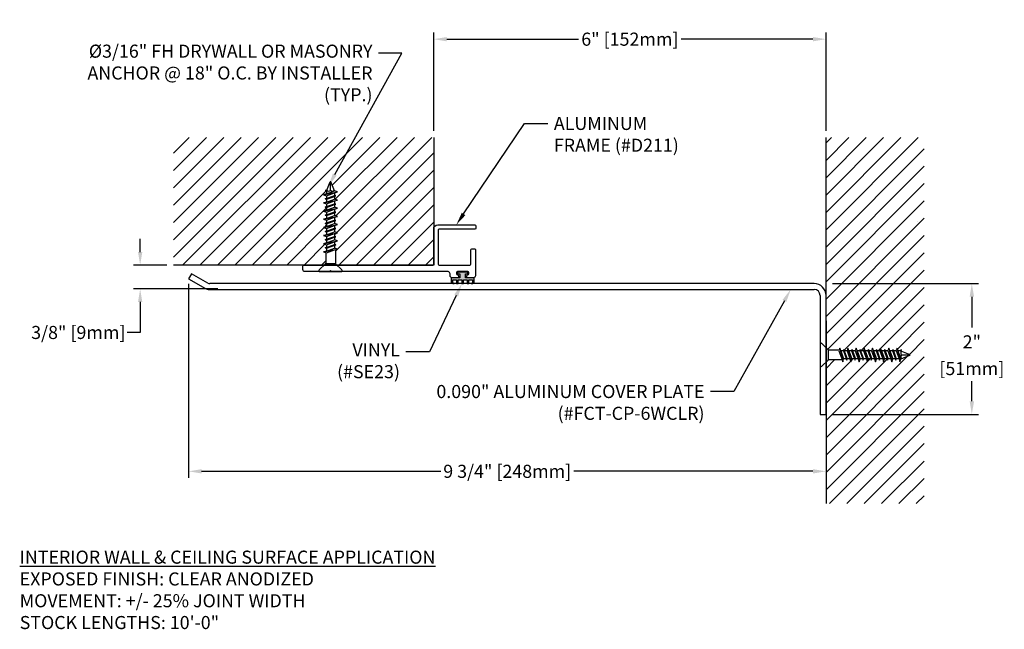
# Model space of a CAD drawing. Units: inches. Extents: x -33.6 to -18.6, y 7.1 to 16.4.
import ezdxf
from ezdxf import colors
from ezdxf.entities.mleader import LeaderData, LeaderLine
from ezdxf.math import Vec2, Vec3

# ---------------------------------------------------------------- set-up
doc = ezdxf.new("R2010")
doc.units = ezdxf.units.IN
doc.header["$MEASUREMENT"] = 0
for name, color, linetype in [('ANCHOR', 3, 'Continuous'), ('COVER', 4, 'Continuous'), ('DIM', 6, 'Continuous'), ('DRAWING', 3, 'Continuous'), ('FRMAE', 4, 'Continuous'), ('Hatch', 8, 'Continuous'), ('Substrate', 2, 'Continuous')]:
    doc.layers.add(name, color=color, linetype=linetype)
doc.layers.add('Seal', color=4, linetype='Continuous', lineweight=30)
doc.styles.add('ARIAL', font='arial.ttf', dxfattribs={"height": 0.1})
doc.styles.get("Standard").update_dxf_attribs({"font": 'arial.ttf'})
doc.dimstyles.new('AA', dxfattribs={"dimtxt": 0.2, "dimasz": 0.2, "dimexe": 0.1, "dimexo": 0.1, "dimgap": 0.09, "dimtad": 0, "dimtih": 1, "dimtoh": 1, "dimdec": 4, "dimzin": 0, "dimdsep": 46, "dimlunit": 4, "dimtxsty": 'Standard', "dimcen": 0.09, "dimclrd": 256, "dimclre": 256, "dimclrt": 256, "dimadec": 0, "dimazin": 0, "dimtfac": 1, "dimtdec": 4, "dimtofl": 0, "dimtmove": 0, "dimatfit": 3, "dimfxl": 1, "dimfrac": 2, "dimtolj": 1, "dimtzin": 0, "dimlwd": -1, "dimarcsym": 0})
doc.dimstyles.new('JWARCH', dxfattribs={"dimtxt": 0.2, "dimasz": 0.2, "dimexe": 0.1, "dimexo": 0.1, "dimgap": 0.09, "dimtad": 0, "dimtih": 1, "dimtoh": 1, "dimdec": 4, "dimzin": 3, "dimdsep": 46, "dimlunit": 4, "dimtxsty": 'Standard', "dimcen": 0.09, "dimadec": 0, "dimazin": 0, "dimtfac": 1, "dimtdec": 4, "dimtofl": 0, "dimtmove": 0, "dimatfit": 3, "dimfxl": 1, "dimfrac": 2, "dimtolj": 1, "dimtzin": 0, "dimarcsym": 0})

# ---------------------------------------------------------------- blocks, each defined once
blk = doc.blocks.new('*D37')
at = {"layer": 'DEFPOINTS', "color": 0, "transparency": 16777216}
for p in [(-21.291, 12.355), (-21.291, 10.355), (-19.061, 10.355)]:
    blk.add_point(p, dxfattribs=at)
at = {"layer": 'DIM', "color": 0, "lineweight": -2, "transparency": 16777216}
for p, q in [((-21.191, 12.355), (-18.961, 12.355)), ((-19.061, 12.155), (-19.061, 11.683)), ((-19.061, 10.555), (-19.061, 10.865)), ((-21.191, 10.355), (-18.961, 10.355))]:
    blk.add_line(p, q, dxfattribs=at)
at = {"layer": 'DIM', "color": 0, "transparency": 16777216}
for points in [[(-19.094, 12.155), (-19.027, 12.155), (-19.061, 12.355)], [(-19.094, 10.555), (-19.027, 10.555), (-19.061, 10.355)]]:
    blk.add_solid(points, dxfattribs=at)
at = {"layer": 'DIM', "color": 0, "transparency": 16777216, "char_height": 0.2, "attachment_point": 5}
for s, insert in [('\\A1;2"', (-19.061, 11.464)), ('\\A1;[51mm]', (-19.061, 11.056))]:
    blk.add_mtext(s, dxfattribs=dict(at, insert=insert))
blk = doc.blocks.new('*D42')
at = {"layer": 'DEFPOINTS', "color": 0, "transparency": 16777216}
for p in [(-31.272, 12.638), (-31.78, 12.275), (-30.491, 12.275)]:
    blk.add_point(p, dxfattribs=at)
at = {"layer": 'DIM', "linetype": 'Continuous', "transparency": 16777216}
for p, q in [((-31.78, 12.838), (-31.78, 13.038)), ((-31.78, 12.075), (-31.78, 11.608)), ((-31.78, 11.608), (-31.98, 11.608))]:
    blk.add_line(p, q, dxfattribs=at)
at = {"layer": 'DIM', "lineweight": -2, "transparency": 16777216}
for p, q in [((-31.372, 12.638), (-31.88, 12.638)), ((-30.591, 12.275), (-31.88, 12.275))]:
    blk.add_line(p, q, dxfattribs=at)
at = {"layer": 'DIM', "transparency": 16777216}
for points in [[(-31.813, 12.838), (-31.747, 12.838), (-31.78, 12.638)], [(-31.813, 12.075), (-31.747, 12.075), (-31.78, 12.275)]]:
    blk.add_solid(points, dxfattribs=at)
at = {"layer": 'DIM', "transparency": 16777216, "insert": (-32.726, 11.608), "char_height": 0.2, "attachment_point": 5}
blk.add_mtext('\\A1;3/8" [9mm]', dxfattribs=at)
blk = doc.blocks.new('*D51')
at = {"layer": 'DEFPOINTS', "color": 0, "transparency": 16777216}
for p in [(-27.291, 16.094), (-27.291, 14.592), (-21.291, 14.592)]:
    blk.add_point(p, dxfattribs=at)
at = {"layer": 'DIM', "lineweight": -2, "transparency": 16777216}
for p, q in [((-27.291, 14.692), (-27.291, 16.194)), ((-21.291, 14.692), (-21.291, 16.194))]:
    blk.add_line(p, q, dxfattribs=at)
at = {"layer": 'DIM', "linetype": 'Continuous', "transparency": 16777216}
for p, q in [((-27.091, 16.094), (-25.077, 16.094)), ((-21.491, 16.094), (-23.506, 16.094))]:
    blk.add_line(p, q, dxfattribs=at)
at = {"layer": 'DIM', "transparency": 16777216}
for points in [[(-27.091, 16.127), (-27.091, 16.061), (-27.291, 16.094)], [(-21.491, 16.127), (-21.491, 16.061), (-21.291, 16.094)]]:
    blk.add_solid(points, dxfattribs=at)
at = {"layer": 'DIM', "transparency": 16777216, "insert": (-24.291, 16.094), "char_height": 0.2, "attachment_point": 5}
blk.add_mtext('\\A1;6" [152mm]', dxfattribs=at)
blk = doc.blocks.new('FH Tapcon 1 1-4 long')
at = {"layer": 'DRAWING'}
for p, q in [((0.163, 0), (-0.163, 0)), ((-0.078, -0.121), (-0.173, -0.026)), ((0.075, -0.125), (-0.075, -0.125)), ((-0.074, -0.336), (-0.074, -0.131)), ((0.074, -0.291), (0.074, -0.131)), ((0.078, -0.121), (0.173, -0.026)), ((0.061, -0.287), (-0.061, -0.332)), ((0.105, -0.301), (0.061, -0.287)), ((0.105, -0.301), (-0.105, -0.346)), ((-0.061, -0.332), (-0.105, -0.346)), ((-0.105, -0.346), (-0.061, -0.36)), ((0.105, -0.426), (-0.105, -0.471)), ((0.061, -0.357), (-0.081, -0.408)), ((0.081, -0.364), (-0.081, -0.408)), ((-0.081, -0.408), (0.061, -0.37)), ((-0.061, -0.402), (-0.081, -0.408)), ((-0.081, -0.408), (-0.061, -0.415)), ((0.061, -0.315), (-0.061, -0.36)), ((-0.061, -0.402), (-0.061, -0.36)), ((0.061, -0.37), (-0.061, -0.415)), ((0.061, -0.412), (-0.061, -0.457)), ((-0.061, -0.457), (-0.061, -0.415)), ((0.061, -0.44), (-0.061, -0.485)), ((0.061, -0.315), (0.105, -0.301)), ((0.061, -0.357), (0.061, -0.315)), ((0.081, -0.364), (0.061, -0.357)), ((0.061, -0.37), (0.081, -0.364)), ((0.061, -0.412), (0.061, -0.37)), ((0.105, -0.426), (0.061, -0.412)), ((0.061, -0.44), (0.105, -0.426)), ((0.061, -0.482), (0.061, -0.44)), ((-0.061, -0.457), (-0.105, -0.471)), ((-0.105, -0.471), (-0.061, -0.485)), ((0.105, -0.551), (-0.105, -0.596)), ((-0.061, -0.582), (-0.105, -0.596)), ((-0.105, -0.596), (-0.061, -0.61)), ((0.081, -0.489), (-0.081, -0.533)), ((-0.061, -0.527), (-0.081, -0.533)), ((-0.081, -0.533), (-0.061, -0.54)), ((0.061, -0.482), (-0.061, -0.527)), ((-0.061, -0.527), (-0.061, -0.485)), ((0.061, -0.495), (-0.061, -0.54)), ((0.061, -0.537), (-0.061, -0.582)), ((-0.061, -0.582), (-0.061, -0.54)), ((0.061, -0.565), (-0.061, -0.61)), ((0.081, -0.489), (0.061, -0.482)), ((0.061, -0.495), (0.081, -0.489)), ((0.061, -0.537), (0.061, -0.495)), ((0.105, -0.551), (0.061, -0.537)), ((0.061, -0.565), (0.105, -0.551)), ((0.061, -0.607), (0.061, -0.565)), ((0.105, -0.676), (-0.105, -0.721)), ((-0.061, -0.707), (-0.105, -0.721)), ((-0.105, -0.721), (-0.061, -0.735)), ((0.081, -0.614), (-0.081, -0.658)), ((-0.061, -0.652), (-0.081, -0.658)), ((-0.081, -0.658), (-0.061, -0.665)), ((0.081, -0.739), (-0.081, -0.783)), ((0.061, -0.607), (-0.061, -0.652)), ((-0.061, -0.652), (-0.061, -0.61)), ((0.061, -0.62), (-0.061, -0.665)), ((0.061, -0.662), (-0.061, -0.707)), ((-0.061, -0.707), (-0.061, -0.665)), ((0.061, -0.69), (-0.061, -0.735)), ((0.061, -0.732), (-0.061, -0.777)), ((-0.061, -0.777), (-0.061, -0.735)), ((0.061, -0.745), (-0.061, -0.79)), ((0.081, -0.614), (0.061, -0.607)), ((0.061, -0.62), (0.081, -0.614)), ((0.061, -0.662), (0.061, -0.62)), ((0.105, -0.676), (0.061, -0.662)), ((0.061, -0.69), (0.105, -0.676)), ((0.061, -0.732), (0.061, -0.69)), ((0.081, -0.739), (0.061, -0.732)), ((0.061, -0.745), (0.081, -0.739)), ((0.061, -0.787), (0.061, -0.745)), ((0.105, -0.801), (-0.105, -0.846)), ((-0.061, -0.832), (-0.105, -0.846)), ((-0.105, -0.846), (-0.061, -0.86)), ((-0.061, -0.777), (-0.081, -0.783)), ((-0.081, -0.783), (-0.061, -0.79)), ((0.081, -0.864), (-0.081, -0.908)), ((-0.061, -0.902), (-0.081, -0.908)), ((0.061, -0.787), (-0.061, -0.832)), ((-0.061, -0.832), (-0.061, -0.79)), ((0.061, -0.815), (-0.061, -0.86)), ((0.061, -0.857), (-0.061, -0.902)), ((-0.061, -0.902), (-0.061, -0.86)), ((0.061, -0.87), (-0.061, -0.915)), ((0.105, -0.801), (0.061, -0.787)), ((0.061, -0.815), (0.105, -0.801)), ((0.061, -0.857), (0.061, -0.815)), ((0.081, -0.864), (0.061, -0.857)), ((0.061, -0.87), (0.081, -0.864)), ((0.061, -0.912), (0.061, -0.87)), ((0.105, -0.926), (-0.105, -0.971)), ((-0.061, -0.957), (-0.105, -0.971)), ((-0.105, -0.971), (-0.061, -0.985)), ((0.105, -1.051), (-0.105, -1.096)), ((-0.081, -0.908), (-0.061, -0.915)), ((0.081, -0.989), (-0.081, -1.033)), ((-0.061, -1.027), (-0.081, -1.033)), ((-0.081, -1.033), (-0.061, -1.04)), ((0.061, -0.912), (-0.061, -0.957)), ((-0.061, -0.957), (-0.061, -0.915)), ((0.061, -0.94), (-0.061, -0.985)), ((0.061, -0.982), (-0.061, -1.027)), ((-0.061, -1.027), (-0.061, -0.985)), ((0.061, -0.995), (-0.061, -1.04)), ((0.061, -1.037), (-0.061, -1.082)), ((-0.061, -1.082), (-0.061, -1.04)), ((0.105, -0.926), (0.061, -0.912)), ((0.061, -0.94), (0.105, -0.926)), ((0.061, -0.982), (0.061, -0.94)), ((0.081, -0.989), (0.061, -0.982)), ((0.061, -0.995), (0.081, -0.989)), ((0.061, -1.037), (0.061, -0.995)), ((0.105, -1.051), (0.061, -1.037)), ((0.061, -1.065), (0.105, -1.051)), ((-0.061, -1.082), (-0.105, -1.096)), ((-0.105, -1.096), (-0.061, -1.11)), ((0.105, -1.176), (-0.105, -1.221)), ((0.081, -1.114), (-0.081, -1.158)), ((-0.061, -1.152), (-0.081, -1.158)), ((-0.081, -1.158), (-0.061, -1.165)), ((0.061, -1.065), (-0.061, -1.11)), ((0.061, -1.107), (-0.061, -1.152)), ((-0.061, -1.152), (-0.061, -1.11)), ((0.061, -1.12), (-0.061, -1.165)), ((0.061, -1.162), (-0.061, -1.207)), ((-0.061, -1.207), (-0.061, -1.165)), ((0.061, -1.19), (-0.061, -1.235)), ((0.061, -1.107), (0.061, -1.065)), ((0.081, -1.114), (0.061, -1.107)), ((0.061, -1.12), (0.081, -1.114)), ((0.061, -1.162), (0.061, -1.12)), ((0.105, -1.176), (0.061, -1.162)), ((0.061, -1.19), (0.105, -1.176)), ((0.061, -1.232), (0.061, -1.19)), ((-0.061, -1.207), (-0.105, -1.221)), ((-0.105, -1.221), (-0.061, -1.235)), ((-0.061, -1.238), (-0.061, -1.235)), ((-0.061, -1.238), (-0.006, -1.372)), ((0, -1.246), (0, -1.375)), ((0.058, -1.246), (0.006, -1.372)), ((0.058, -1.246), (0.081, -1.239)), ((0.081, -1.239), (0.061, -1.232))]:
    blk.add_line(p, q, dxfattribs=at)
for centre, radius, start, end in [((-0.163, -0.015), 0.015, 90, 225), ((-0.089, -0.131), 0.015, 0, 45), ((0.089, -0.131), 0.015, 135, 180), ((0.163, -0.015), 0.015, 315, 90), ((-0.029, -1.27), 0.0372, 39.1976, 140.8024), ((0.029, -1.27), 0.0372, 39.1976, 140.8024), ((0, -1.369), 0.00648, 209.1864, 330.8136)]:
    blk.add_arc(centre, radius, start, end, dxfattribs=at)
blk = doc.blocks.new('*D50')
at = {"layer": 'DEFPOINTS', "color": 0, "transparency": 16777216}
for p in [(-31.04, 12.454), (-21.291, 9.484), (-21.291, 9.484)]:
    blk.add_point(p, dxfattribs=at)
at = {"layer": 'DIM', "lineweight": -2, "transparency": 16777216}
blk.add_line((-31.04, 12.354), (-31.04, 9.384), dxfattribs=at)
at = {"layer": 'DIM', "linetype": 'Continuous', "transparency": 16777216}
for p, q in [((-30.84, 9.484), (-27.183, 9.484)), ((-21.491, 9.484), (-25.148, 9.484))]:
    blk.add_line(p, q, dxfattribs=at)
at = {"layer": 'DIM', "transparency": 16777216}
for points in [[(-30.84, 9.517), (-30.84, 9.451), (-31.04, 9.484)], [(-21.491, 9.517), (-21.491, 9.451), (-21.291, 9.484)]]:
    blk.add_solid(points, dxfattribs=at)
at = {"layer": 'DIM', "transparency": 16777216, "insert": (-26.166, 9.484), "char_height": 0.2, "attachment_point": 5}
blk.add_mtext('\\A1;9 3/4" [248mm]', dxfattribs=at)

msp = doc.modelspace()

# ---------------------------------------------------------------- hatches: boundary and pattern name
at = {"layer": 'Hatch'}
h = msp.add_hatch(dxfattribs=at)
h.set_pattern_fill('ANSI31', color=256, scale=1.5, style=0)
h.set_pattern_definition([(45, (-50.00808, -0.14118), (-0.1325825, 0.1325825), [])])
edge = h.paths.add_edge_path()
edge.add_arc((-28.86876, 13.90651), 0.00648, 29.186359, 164.186359, ccw=False)
edge.add_line((-28.8631, 13.90967), (-28.80618, 13.77224))
edge.add_line((-28.80618, 13.77224), (-28.76376, 13.75887))
edge.add_line((-28.76376, 13.75887), (-28.80776, 13.745))
edge.add_line((-28.80776, 13.745), (-28.80776, 13.70268))
edge.add_line((-28.80776, 13.70268), (-28.78776, 13.69637))
edge.add_line((-28.78776, 13.69637), (-28.80776, 13.69006))
edge.add_line((-28.80776, 13.69006), (-28.80776, 13.64774))
edge.add_line((-28.80776, 13.64774), (-28.76376, 13.63387))
edge.add_line((-28.76376, 13.63387), (-28.80776, 13.62))
edge.add_line((-28.80776, 13.62), (-28.80776, 13.57768))
edge.add_line((-28.80776, 13.57768), (-28.78776, 13.57137))
edge.add_line((-28.78776, 13.57137), (-28.80776, 13.56506))
edge.add_line((-28.80776, 13.56506), (-28.80776, 13.52274))
edge.add_line((-28.80776, 13.52274), (-28.76376, 13.50887))
edge.add_line((-28.76376, 13.50887), (-28.80776, 13.495))
edge.add_line((-28.80776, 13.495), (-28.80776, 13.45268))
edge.add_line((-28.80776, 13.45268), (-28.78776, 13.44637))
edge.add_line((-28.78776, 13.44637), (-28.80776, 13.44006))
edge.add_line((-28.80776, 13.44006), (-28.80776, 13.39774))
edge.add_line((-28.80776, 13.39774), (-28.76376, 13.38387))
edge.add_line((-28.76376, 13.38387), (-28.80776, 13.37))
edge.add_line((-28.80776, 13.37), (-28.80776, 13.32768))
edge.add_line((-28.80776, 13.32768), (-28.78776, 13.32137))
edge.add_line((-28.78776, 13.32137), (-28.80776, 13.31506))
edge.add_line((-28.80776, 13.31506), (-28.80776, 13.27274))
edge.add_line((-28.80776, 13.27274), (-28.76376, 13.25887))
edge.add_line((-28.76376, 13.25887), (-28.80776, 13.245))
edge.add_line((-28.80776, 13.245), (-28.80776, 13.20268))
edge.add_line((-28.80776, 13.20268), (-28.78776, 13.19637))
edge.add_line((-28.78776, 13.19637), (-28.80776, 13.19006))
edge.add_line((-28.80776, 13.19006), (-28.80776, 13.14774))
edge.add_line((-28.80776, 13.14774), (-28.76376, 13.13387))
edge.add_line((-28.76376, 13.13387), (-28.80776, 13.12))
edge.add_line((-28.80776, 13.12), (-28.80776, 13.07768))
edge.add_line((-28.80776, 13.07768), (-28.78776, 13.07137))
edge.add_line((-28.78776, 13.07137), (-28.80776, 13.06506))
edge.add_line((-28.80776, 13.06506), (-28.80776, 13.02274))
edge.add_line((-28.80776, 13.02274), (-28.76376, 13.00887))
edge.add_line((-28.76376, 13.00887), (-28.80776, 12.995))
edge.add_line((-28.80776, 12.995), (-28.80776, 12.95268))
edge.add_line((-28.80776, 12.95268), (-28.78776, 12.94637))
edge.add_line((-28.78776, 12.94637), (-28.80776, 12.93919))
edge.add_line((-28.80776, 12.93919), (-28.80776, 12.89774))
edge.add_line((-28.80776, 12.89774), (-28.76376, 12.88387))
edge.add_line((-28.76376, 12.88387), (-28.79476, 12.87409))
edge.add_line((-28.79476, 12.87409), (-28.79476, 12.66921))
edge.add_arc((-28.77976, 12.66921), 0.015, 180, 225)
edge.add_line((-28.79037, 12.6586), (-28.76976, 12.638))
edge.add_line((-28.76976, 12.638), (-27.30632, 12.638))
edge.add_arc((-27.30632, 12.653), 0.015, 270, 360)
edge.add_line((-27.29132, 12.653), (-27.29132, 14.59151))
edge.add_line((-27.29132, 14.59151), (-31.27151, 14.59151))
edge.add_line((-31.27151, 14.59151), (-31.27151, 12.638))
edge.add_line((-31.27151, 12.638), (-28.96776, 12.638))
edge.add_line((-28.96776, 12.638), (-28.94716, 12.6586))
edge.add_arc((-28.95776, 12.66921), 0.015, 315, 360)
edge.add_line((-28.94276, 12.66921), (-28.94276, 12.82946))
edge.add_line((-28.94276, 12.82946), (-28.97376, 12.83923))
edge.add_line((-28.97376, 12.83923), (-28.92976, 12.85311))
edge.add_line((-28.92976, 12.85311), (-28.92976, 12.89543))
edge.add_line((-28.92976, 12.89543), (-28.94976, 12.90173))
edge.add_line((-28.94976, 12.90173), (-28.92976, 12.90804))
edge.add_line((-28.92976, 12.90804), (-28.92976, 12.95036))
edge.add_line((-28.92976, 12.95036), (-28.97376, 12.96423))
edge.add_line((-28.97376, 12.96423), (-28.92976, 12.97811))
edge.add_line((-28.92976, 12.97811), (-28.92976, 13.02043))
edge.add_line((-28.92976, 13.02043), (-28.94976, 13.02673))
edge.add_line((-28.94976, 13.02673), (-28.92976, 13.03304))
edge.add_line((-28.92976, 13.03304), (-28.92976, 13.07536))
edge.add_line((-28.92976, 13.07536), (-28.97376, 13.08923))
edge.add_line((-28.97376, 13.08923), (-28.92976, 13.10311))
edge.add_line((-28.92976, 13.10311), (-28.92976, 13.14543))
edge.add_line((-28.92976, 13.14543), (-28.94976, 13.15173))
edge.add_line((-28.94976, 13.15173), (-28.92976, 13.15804))
edge.add_line((-28.92976, 13.15804), (-28.92976, 13.20036))
edge.add_line((-28.92976, 13.20036), (-28.97376, 13.21423))
edge.add_line((-28.97376, 13.21423), (-28.92976, 13.22811))
edge.add_line((-28.92976, 13.22811), (-28.92976, 13.27043))
edge.add_line((-28.92976, 13.27043), (-28.94976, 13.27673))
edge.add_line((-28.94976, 13.27673), (-28.92976, 13.28304))
edge.add_line((-28.92976, 13.28304), (-28.92976, 13.32536))
edge.add_line((-28.92976, 13.32536), (-28.97376, 13.33923))
edge.add_line((-28.97376, 13.33923), (-28.92976, 13.35311))
edge.add_line((-28.92976, 13.35311), (-28.92976, 13.39543))
edge.add_line((-28.92976, 13.39543), (-28.94976, 13.40173))
edge.add_line((-28.94976, 13.40173), (-28.92976, 13.40804))
edge.add_line((-28.92976, 13.40804), (-28.92976, 13.45036))
edge.add_line((-28.92976, 13.45036), (-28.97376, 13.46423))
edge.add_line((-28.97376, 13.46423), (-28.92976, 13.47811))
edge.add_line((-28.92976, 13.47811), (-28.92976, 13.52043))
edge.add_line((-28.92976, 13.52043), (-28.94976, 13.52673))
edge.add_line((-28.94976, 13.52673), (-28.92976, 13.53304))
edge.add_line((-28.92976, 13.53304), (-28.92976, 13.57536))
edge.add_line((-28.92976, 13.57536), (-28.97376, 13.58923))
edge.add_line((-28.97376, 13.58923), (-28.92976, 13.60311))
edge.add_line((-28.92976, 13.60311), (-28.92976, 13.64543))
edge.add_line((-28.92976, 13.64543), (-28.94976, 13.65173))
edge.add_line((-28.94976, 13.65173), (-28.92976, 13.65804))
edge.add_line((-28.92976, 13.65804), (-28.92976, 13.70036))
edge.add_line((-28.92976, 13.70036), (-28.97376, 13.71423))
edge.add_line((-28.97376, 13.71423), (-28.92976, 13.72811))
edge.add_line((-28.92976, 13.72811), (-28.92976, 13.77043))
edge.add_line((-28.92976, 13.77043), (-28.94976, 13.77673))
edge.add_line((-28.94976, 13.77673), (-28.92644, 13.78408))
edge.add_line((-28.92644, 13.78408), (-28.875, 13.90828))
h = msp.add_hatch(dxfattribs=at)
h.set_pattern_fill('ANSI31', color=256, scale=1.5, style=0)
h.paths.add_polyline_path([(-19.79139, 14.59151), (-21.29122, 14.59151), (-21.29122, 11.3737), (-21.26065, 11.34314, 0.19891237), (-21.25005, 11.33874), (-21.0898, 11.33874), (-21.08002, 11.36974), (-21.06615, 11.32574), (-21.02383, 11.32574), (-21.01752, 11.34574), (-21.01122, 11.32574), (-20.9689, 11.32574), (-20.95502, 11.36974), (-20.94115, 11.32574), (-20.89883, 11.32574), (-20.89252, 11.34574), (-20.88622, 11.32574), (-20.8439, 11.32574), (-20.83002, 11.36974), (-20.81615, 11.32574), (-20.77383, 11.32574), (-20.76752, 11.34574), (-20.76122, 11.32574), (-20.7189, 11.32574), (-20.70502, 11.36974), (-20.69115, 11.32574), (-20.64883, 11.32574), (-20.64252, 11.34574), (-20.63622, 11.32574), (-20.5939, 11.32574), (-20.58002, 11.36974), (-20.56615, 11.32574), (-20.52383, 11.32574), (-20.51752, 11.34574), (-20.51122, 11.32574), (-20.4689, 11.32574), (-20.45502, 11.36974), (-20.44115, 11.32574), (-20.39883, 11.32574), (-20.39252, 11.34574), (-20.38622, 11.32574), (-20.3439, 11.32574), (-20.33002, 11.36974), (-20.31615, 11.32574), (-20.27383, 11.32574), (-20.26752, 11.34574), (-20.26122, 11.32574), (-20.2189, 11.32574), (-20.20502, 11.36974), (-20.19115, 11.32574), (-20.14883, 11.32574), (-20.14252, 11.34574), (-20.13517, 11.32242), (-20.01098, 11.27098, -0.66817864), (-20.00958, 11.25908), (-20.14701, 11.20216), (-20.16039, 11.15974), (-20.17426, 11.20374), (-20.21658, 11.20374), (-20.22289, 11.18374), (-20.22919, 11.20374), (-20.27151, 11.20374), (-20.28539, 11.15974), (-20.29926, 11.20374), (-20.34158, 11.20374), (-20.34789, 11.18374), (-20.35419, 11.20374), (-20.39651, 11.20374), (-20.41039, 11.15974), (-20.42426, 11.20374), (-20.46658, 11.20374), (-20.47289, 11.18374), (-20.47919, 11.20374), (-20.52151, 11.20374), (-20.53539, 11.15974), (-20.54926, 11.20374), (-20.59158, 11.20374), (-20.59789, 11.18374), (-20.60419, 11.20374), (-20.64651, 11.20374), (-20.66039, 11.15974), (-20.67426, 11.20374), (-20.71658, 11.20374), (-20.72289, 11.18374), (-20.72919, 11.20374), (-20.77151, 11.20374), (-20.78539, 11.15974), (-20.79926, 11.20374), (-20.84158, 11.20374), (-20.84789, 11.18374), (-20.85419, 11.20374), (-20.89651, 11.20374), (-20.91039, 11.15974), (-20.92426, 11.20374), (-20.96658, 11.20374), (-20.97289, 11.18374), (-20.98006, 11.20374), (-21.02151, 11.20374), (-21.03539, 11.15974), (-21.04516, 11.19074), (-21.25005, 11.19074, 0.19891237), (-21.26065, 11.18635), (-21.29122, 11.15579), (-21.29122, 8.99271), (-19.79139, 8.99271)])
msp.add_hatch(color=256, dxfattribs=at).paths.add_polyline_path([(-26.80331, 12.50279), (-26.76655, 12.50279), (-26.76655, 12.53099), (-26.92813, 12.53099), (-26.92813, 12.50279), (-26.89138, 12.50279), (-26.89138, 12.44282), (-27.0237, 12.44247), (-27.02362, 12.37821, 0.40845418), (-27.00055, 12.35475), (-26.99888, 12.35475), (-26.97696, 12.35482, -0.43599487), (-27.00004, 12.38037), (-27.00009, 12.41349), (-26.94181, 12.41349), (-26.94181, 12.35475), (-26.91831, 12.35475), (-26.91831, 12.41349), (-26.86003, 12.41349), (-26.86003, 12.35474), (-26.83653, 12.35474), (-26.83653, 12.41349), (-26.77826, 12.41349), (-26.77826, 12.35474), (-26.77826, 12.35474), (-26.75476, 12.35474), (-26.75476, 12.41349), (-26.69648, 12.41349), (-26.69648, 12.37892, -0.41494224), (-26.72002, 12.35492), (-26.69454, 12.35475, 0.41350613), (-26.6711, 12.37825), (-26.6711, 12.44282), (-26.80331, 12.44282)])

# ---------------------------------------------------------------- linework, layer by layer
at = {"layer": 'ANCHOR'}
msp.add_line((-28.88567, 12.538), (-28.85186, 12.538), dxfattribs=at)
at = {"layer": 'COVER'}
for p, q in [((-30.99499, 12.5071), (-31.03999, 12.42916)), ((-30.74502, 12.36278), (-30.99499, 12.5071)), ((-31.03999, 12.42916), (-30.78221, 12.28033)), ((-21.47122, 12.35474), (-30.71502, 12.35474)), ((-30.72406, 12.26474), (-21.47126, 12.26474)), ((-21.38126, 12.17474), (-21.38126, 10.35474)), ((-21.29122, 10.35474), (-21.29122, 12.17474)), ((-21.38126, 10.35474), (-21.29122, 10.35474))]:
    msp.add_line(p, q, dxfattribs=at)
for centre, radius, start, end in [((-30.71502, 12.41474), 0.06, 240, 270), ((-21.47122, 12.17474), 0.18, 0, 90), ((-30.72404, 12.38109), 0.11634, 240.002794, 269.992478), ((-21.47126, 12.17474), 0.09, 0, 90)]:
    msp.add_arc(centre, radius, start, end, dxfattribs=at)
at = {"layer": 'DIM', "linetype": 'ByBlock', "lineweight": -2}
for p, q in [((-26.83352, 13.42075), (-25.9031, 14.8053)), ((-25.9031, 14.8053), (-25.5431, 14.8053)), ((-21.92809, 12.08994), (-22.69917, 10.70278)), ((-22.69917, 10.70278), (-23.05917, 10.70278))]:
    msp.add_line(p, q, dxfattribs=at)
at = {"layer": 'DIM'}
for points in [[(-26.80585, 13.40215), (-26.94507, 13.25475), (-26.86118, 13.43934)], [(-21.95723, 12.10613), (-21.83092, 12.26474), (-21.89896, 12.07374)]]:
    msp.add_solid(points, dxfattribs=at)
at = {"layer": 'FRMAE'}
msp.add_lwpolyline([(-26.66132, 13.186), (-27.21287, 13.186, 0.41421356), (-27.22287, 13.176), (-27.22287, 12.653, 0.41421356), (-27.20787, 12.638), (-26.73757, 12.638, 0.41421356), (-26.72257, 12.653), (-26.72257, 12.871, -0.41421356), (-26.70757, 12.886), (-26.66382, 12.886, -0.41421356), (-26.65382, 12.876), (-26.65382, 12.475, -0.41421356), (-26.68482, 12.444), (-26.76982, 12.444, -0.41421356), (-26.78482, 12.459), (-26.78482, 12.476, -0.41421356), (-26.76982, 12.491), (-26.76882, 12.491, 0.41421356), (-26.75382, 12.506), (-26.75382, 12.523, 0.41421356), (-26.76882, 12.538), (-26.92582, 12.538, 0.41421356), (-26.94082, 12.523), (-26.94082, 12.506, 0.41421356), (-26.92582, 12.491), (-26.92482, 12.491, -0.41421356), (-26.90982, 12.476), (-26.90982, 12.459, -0.41421356), (-26.92482, 12.444), (-27.00937, 12.444, -0.41421356), (-27.04037, 12.475), (-27.04037, 12.505, 0.4010736), (-27.07137, 12.538), (-28.85186, 12.538), (-28.86876, 12.5549), (-28.88567, 12.538), (-29.26032, 12.538, -0.41421356), (-29.29132, 12.569), (-29.29132, 12.623, -0.41421356), (-29.27632, 12.638), (-27.30632, 12.638, 0.41421356), (-27.29132, 12.653), (-27.29132, 13.19225, -0.41421356), (-27.22882, 13.25475), (-26.66132, 13.25475, -0.41421356), (-26.64632, 13.23975), (-26.64632, 13.201, -0.41421356)], format="xyb", close=True, dxfattribs=at)
at = {"layer": 'Hatch'}
msp.add_line((-19.88619, 13.30242), (-19.88619, 13.30242), dxfattribs=at)
at = {"layer": 'Seal'}
msp.add_lwpolyline([(-27.0237, 12.44247), (-27.02362, 12.37821, 0.41382794), (-27.00012, 12.35474), (-26.97615, 12.35482, -0.39372233), (-27.00003, 12.37618), (-27.00009, 12.41349), (-26.94181, 12.41349), (-26.94181, 12.35474), (-26.91831, 12.35474), (-26.91831, 12.41349), (-26.86003, 12.41349), (-26.86003, 12.35474), (-26.83653, 12.35474), (-26.83653, 12.41349), (-26.77826, 12.41349), (-26.77826, 12.35474), (-26.75476, 12.35474), (-26.75476, 12.41349), (-26.69648, 12.41349), (-26.69648, 12.3784, -0.40858138), (-26.72002, 12.35492), (-26.69454, 12.35475, 0.41350613), (-26.6711, 12.37825), (-26.6711, 12.44282), (-26.80331, 12.44282), (-26.80331, 12.50279), (-26.76655, 12.50279), (-26.76655, 12.53099), (-26.92813, 12.53099), (-26.92813, 12.50279), (-26.89138, 12.50279), (-26.89138, 12.44282), (-27.0237, 12.44247)], format="xyb", close=True, dxfattribs=at)
at = {"layer": 'Substrate'}
msp.add_line((-21.29139, 14.59151), (-21.29122, 8.99271), dxfattribs=at)
msp.add_lwpolyline([(-27.29132, 14.59151), (-27.29132, 12.638), (-31.27151, 12.638)], dxfattribs=at)

# ---------------------------------------------------------------- block references
at = {"layer": 'DIM'}
for p, rotation in [((-28.86876, 12.538), 180), ((-21.38126, 11.26474), 90.00000001906429)]:
    msp.add_blockref('FH Tapcon 1 1-4 long', p, dxfattribs=dict(at, rotation=rotation))

# ---------------------------------------------------------------- texts
at = {"layer": 'DIM', "insert": (-25.4531, 14.9053), "char_height": 0.2, "attachment_point": 1}
msp.add_mtext('{ALUMINUM\\PFRAME (#D211)}', dxfattribs=at)
at = {"layer": 'DIM', "char_height": 0.2, "style": 'ARIAL'}
for s, insert, width, attachment_point in [('{0.090" ALUMINUM COVER PLATE\\P(#FCT-CP-6WCLR)}', (-23.14917, 10.80448), 4.5099569, 3), ('{\\fArial|b1|i1|c0|p34;\\LINTERIOR WALL & CEILING SURFACE APPLICATION\\fArial|b0|i0|c0|p34;\\P\\lEXPOSED FINISH: CLEAR ANODIZED\\PMOVEMENT: +/- 25% JOINT WIDTH\\PSTOCK LENGTHS: 10\'-0"}', (-33.62243, 8.27123), 7.9280924, 1)]:
    msp.add_mtext(s, dxfattribs=dict(at, insert=insert, width=width, attachment_point=attachment_point))

# ---------------------------------------------------------------- dimensions: what is measured, and where the dimension line sits
at = {"layer": 'DIM'}
dim = msp.add_linear_dim(base=(-27.29132, 16.09394), p1=(-21.29132, 14.59151), p2=(-27.29132, 14.59151), dimstyle='AA', dxfattribs=at)
dim.commit()
dim.dimension.update_dxf_attribs({"geometry": '*D51', "text_midpoint": (-24.29132, 16.09394), "dimtype": 160})
dim = msp.add_linear_dim(base=(-31.77986, 12.27474), p1=(-31.27151, 12.638), p2=(-30.49149, 12.27474), angle=90, dimstyle='AA', dxfattribs=at)
dim.commit()
dim.dimension.update_dxf_attribs({"geometry": '*D42', "text_midpoint": (-32.72559, 11.60849), "dimtype": 160})
dim = msp.add_linear_dim(base=(-21.29123, 9.4839), p1=(-31.03999, 12.45383), p2=(-21.29123, 9.4839), dimstyle='AA', dxfattribs=at)
dim.commit()
dim.dimension.update_dxf_attribs({"geometry": '*D50', "text_midpoint": (-26.16561, 9.4839)})
dim = msp.add_linear_dim(base=(-19.06067, 10.35474), p1=(-21.29132, 12.35474), p2=(-21.29124, 10.35474), angle=90, dimstyle='JWARCH', override={"dimpost": '\\X'}, dxfattribs=at)
dim.commit()
dim.dimension.update_dxf_attribs({"geometry": '*D37', "text_midpoint": (-19.06067, 11.274), "dimtype": 160})

# ---------------------------------------------------------------- leaders
ml = msp.add_multileader_mtext('Standard', dxfattribs=at)
ml.set_content('{Ø3/16" FH DRYWALL OR MASONRY\\PANCHOR @ 18" O.C. BY INSTALLER\\P(TYP.) }')
ml.set_leader_properties()
ml.build(insert=Vec2(0, 0))
ml.multileader.update_dxf_attribs({"dogleg_length": 0.36, "arrow_head_size": 0.2})
ctx = ml.context
ctx.base_point, ctx.char_height, ctx.arrow_head_size, ctx.landing_gap_size, ctx.plane_origin = Vec3(-33.07064, 15.88116), 0.2, 0.2, 0.09, Vec3(-24.86796, 13.79003)
ctx.text_align_type = 2
notes = []
notes.append((ctx, [(0, (1, 1, 0), (-27.77689, 15.88116), (-1, 0), 0.36, [(0, [(-28.90043, 13.84688)], 0, [])])]))
ctx.mtext.insert, ctx.mtext.alignment, ctx.mtext.flow_direction = Vec3(-28.22689, 16.01056), 3, 5
ml = msp.add_multileader_mtext('Standard', dxfattribs=at)
ml.set_content('{VINYL\\P(#SE23)}', style='ARIAL')
ml.set_leader_properties()
ml.build(insert=Vec2(0, 0))
ml.multileader.update_dxf_attribs({"dogleg_length": 0.36, "arrow_head_size": 0.2})
ctx = ml.context
ctx.base_point, ctx.char_height, ctx.arrow_head_size, ctx.landing_gap_size, ctx.plane_origin = Vec3(-28.89368, 11.31217), 0.2, 0.2, 0.09, Vec3(-26.38087, 12.274)
ctx.text_align_type = 2
notes.append((ctx, [(0, (1, 1, 0), (-27.35668, 11.31217), (-1, 0), 0.36, [(0, [(-26.86003, 12.35474)], 0, [])])]))
ctx.mtext.insert, ctx.mtext.alignment, ctx.mtext.flow_direction = Vec3(-27.80668, 11.44157), 3, 5
for ctx, leaders in notes:
    for number, flags, end, landing, length, lines in leaders:
        leader = LeaderData()
        leader.index, (leader.has_last_leader_line, leader.has_dogleg_vector, leader.attachment_direction) = number, flags
        leader.last_leader_point, leader.dogleg_vector, leader.dogleg_length = Vec3(end), Vec3(landing), length
        for number, points, colour, breaks in lines:
            line = LeaderLine()
            line.index, line.vertices, line.color, line.breaks = number, Vec3.list(points), colors.encode_raw_color(colour), breaks
            leader.lines.append(line)
        ctx.leaders.append(leader)

doc.saveas('drawing.dxf')
